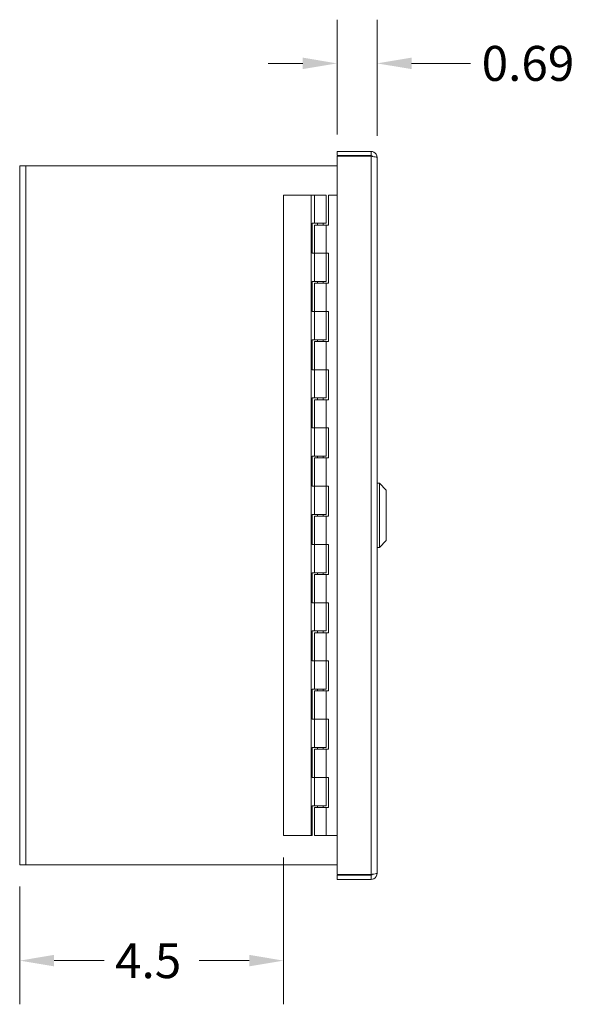
# Model space of a CAD drawing. Units: inches. Extents: x 4.9 to 96.2, y 3.2 to 59.9.
# Drawn here: x 5.1 to 14.6, y 31 to 47.9 of the extents above; entities that cross this region are included whole.
import ezdxf

# ---------------------------------------------------------------- set-up
doc = ezdxf.new("R2010")
doc.units = ezdxf.units.IN
doc.header["$LTSCALE"] = 6
doc.header["$MEASUREMENT"] = 0
for name, color, linetype, lineweight in [('Dimension (ANSI)', 7, 'Continuous', 5), ('Visible (ANSI)', 7, 'Continuous', 5), ('Visible Narrow (ANSI)', 7, 'Continuous', 5)]:
    doc.layers.add(name, color=color, linetype=linetype, lineweight=lineweight)
doc.styles.add('ROMANS', font='romans.shx')
doc.dimstyles.new('Default (ANSI)', dxfattribs={"dimscale": 6, "dimtxt": 0.1, "dimasz": 0.098425, "dimexe": 0.125, "dimexo": 0.0625, "dimgap": 0.031496, "dimtad": 0, "dimtih": 1, "dimtoh": 1, "dimrnd": 1e-08, "dimzin": 0, "dimdsep": 46, "dimtxsty": 'ROMANS', "dimcen": 0.09, "dimdle": 0.393701, "dimclrd": 256, "dimclre": 256, "dimclrt": 256, "dimadec": 0, "dimazin": 0, "dimtfac": 1, "dimtofl": 0, "dimtmove": 0, "dimatfit": 3, "dimfxl": 1, "dimtolj": 1, "dimtzin": 0, "dimlwd": -1, "dimlwe": -1, "dimarcsym": 0})

# ---------------------------------------------------------------- blocks, each defined once
blk = doc.blocks.new('*D9')
at = {"layer": 'Defpoints', "color": 0, "transparency": 16777216}
for p in [(10.52, 47.191), (10.52, 45.596), (11.207, 45.575)]:
    blk.add_point(p, dxfattribs=at)
at = {"layer": 'Dimension (ANSI)', "transparency": 16777216}
for p, q in [((10.52, 45.971), (10.52, 47.941)), ((11.207, 45.95), (11.207, 47.941)), ((9.929, 47.191), (9.339, 47.191)), ((11.798, 47.191), (12.813, 47.191))]:
    blk.add_line(p, q, dxfattribs=at)
for points in [[(9.929, 47.29), (9.929, 47.093), (10.52, 47.191)], [(11.798, 47.29), (11.798, 47.093), (11.207, 47.191)]]:
    blk.add_solid(points, dxfattribs=at)
at = {"layer": 'Dimension (ANSI)', "transparency": 16777216, "insert": (13.002, 47.491), "char_height": 0.6, "attachment_point": 1, "style": 'ROMANS'}
blk.add_mtext('\\A1;0.69', dxfattribs=at)
blk = doc.blocks.new('*D10')
at = {"layer": 'Defpoints', "color": 0, "transparency": 16777216}
for p in [(9.602, 33.931), (5.071, 33.431), (9.602, 31.785)]:
    blk.add_point(p, dxfattribs=at)
at = {"layer": 'Dimension (ANSI)', "transparency": 16777216}
for p, q in [((9.602, 33.556), (9.602, 31.035)), ((5.071, 33.056), (5.071, 31.035)), ((5.661, 31.785), (6.519, 31.785)), ((9.011, 31.785), (8.154, 31.785))]:
    blk.add_line(p, q, dxfattribs=at)
for points in [[(5.661, 31.884), (5.661, 31.687), (5.071, 31.785)], [(9.011, 31.884), (9.011, 31.687), (9.602, 31.785)]]:
    blk.add_solid(points, dxfattribs=at)
at = {"layer": 'Dimension (ANSI)', "transparency": 16777216, "insert": (6.708, 32.085), "char_height": 0.6, "attachment_point": 1, "style": 'ROMANS'}
blk.add_mtext('\\A1;4.5', dxfattribs=at)

msp = doc.modelspace()

# ---------------------------------------------------------------- linework, layer by layer
at = {"layer": 'Visible (ANSI)'}
for p, q in [((11.102, 45.681), (10.52, 45.681)), ((10.52, 45.681), (10.52, 45.607)), ((11.102, 45.681), (11.102, 45.607)), ((10.52, 45.607), (11.102, 45.607)), ((11.102, 45.596), (10.52, 45.596)), ((10.52, 45.596), (10.52, 33.266)), ((11.207, 45.575), (11.207, 33.286)), ((5.176, 45.431), (5.071, 45.431)), ((5.071, 33.431), (5.071, 45.431)), ((5.176, 45.431), (10.52, 45.431)), ((10.072, 44.931), (9.602, 44.931)), ((9.602, 33.931), (9.602, 44.931)), ((10.132, 44.931), (10.072, 44.931)), ((10.072, 33.931), (10.072, 44.931)), ((10.132, 44.931), (10.332, 44.931)), ((10.132, 44.446), (10.132, 44.931)), ((10.332, 44.446), (10.332, 44.931)), ((10.372, 44.931), (10.372, 44.416)), ((10.52, 44.931), (10.372, 44.931)), ((10.092, 43.931), (10.092, 44.446)), ((10.092, 44.446), (10.132, 44.446)), ((10.332, 44.446), (10.132, 44.446)), ((10.132, 44.416), (10.332, 44.416)), ((10.132, 44.416), (10.132, 43.931)), ((10.182, 44.446), (10.182, 44.416)), ((10.282, 44.446), (10.282, 44.416)), ((10.372, 44.416), (10.332, 44.416)), ((10.332, 44.416), (10.332, 43.931)), ((10.132, 43.931), (10.092, 43.931)), ((10.332, 43.931), (10.132, 43.931)), ((10.132, 43.446), (10.132, 43.931)), ((10.132, 43.931), (10.332, 43.931)), ((10.332, 43.931), (10.372, 43.931)), ((10.332, 43.446), (10.332, 43.931)), ((10.372, 43.931), (10.372, 43.416)), ((10.092, 43.446), (10.132, 43.446)), ((10.092, 42.931), (10.092, 43.446)), ((10.332, 43.446), (10.132, 43.446)), ((10.132, 43.416), (10.332, 43.416)), ((10.132, 43.416), (10.132, 42.931)), ((10.182, 43.446), (10.182, 43.416)), ((10.282, 43.446), (10.282, 43.416)), ((10.372, 43.416), (10.332, 43.416)), ((10.332, 43.416), (10.332, 42.931)), ((10.132, 42.931), (10.092, 42.931)), ((10.332, 42.931), (10.132, 42.931)), ((10.132, 42.931), (10.332, 42.931)), ((10.132, 42.446), (10.132, 42.931)), ((10.332, 42.931), (10.372, 42.931)), ((10.332, 42.446), (10.332, 42.931)), ((10.372, 42.931), (10.372, 42.416)), ((10.092, 42.446), (10.132, 42.446)), ((10.092, 41.931), (10.092, 42.446)), ((10.332, 42.446), (10.132, 42.446)), ((10.182, 42.446), (10.182, 42.416)), ((10.282, 42.446), (10.282, 42.416)), ((10.132, 42.416), (10.332, 42.416)), ((10.132, 42.416), (10.132, 41.931)), ((10.372, 42.416), (10.332, 42.416)), ((10.332, 42.416), (10.332, 41.931)), ((10.132, 41.931), (10.092, 41.931)), ((10.332, 41.931), (10.132, 41.931)), ((10.132, 41.931), (10.332, 41.931)), ((10.132, 41.446), (10.132, 41.931)), ((10.332, 41.931), (10.372, 41.931)), ((10.332, 41.446), (10.332, 41.931)), ((10.372, 41.931), (10.372, 41.416)), ((10.092, 41.446), (10.132, 41.446)), ((10.092, 40.931), (10.092, 41.446)), ((10.332, 41.446), (10.132, 41.446)), ((10.182, 41.446), (10.182, 41.416)), ((10.282, 41.446), (10.282, 41.416)), ((10.132, 41.416), (10.332, 41.416)), ((10.132, 41.416), (10.132, 40.931)), ((10.372, 41.416), (10.332, 41.416)), ((10.332, 41.416), (10.332, 40.931)), ((10.132, 40.931), (10.092, 40.931)), ((10.332, 40.931), (10.132, 40.931)), ((10.132, 40.931), (10.332, 40.931)), ((10.132, 40.446), (10.132, 40.931)), ((10.332, 40.931), (10.372, 40.931)), ((10.332, 40.446), (10.332, 40.931)), ((10.372, 40.931), (10.372, 40.416)), ((10.092, 40.446), (10.132, 40.446)), ((10.092, 39.931), (10.092, 40.446)), ((10.332, 40.446), (10.132, 40.446)), ((10.132, 40.416), (10.332, 40.416)), ((10.132, 40.416), (10.132, 39.931)), ((10.182, 40.446), (10.182, 40.416)), ((10.282, 40.446), (10.282, 40.416)), ((10.372, 40.416), (10.332, 40.416)), ((10.332, 40.416), (10.332, 39.931)), ((10.132, 39.931), (10.092, 39.931)), ((10.332, 39.931), (10.132, 39.931)), ((10.132, 39.931), (10.332, 39.931)), ((10.132, 39.446), (10.132, 39.931)), ((10.332, 39.931), (10.372, 39.931)), ((10.332, 39.446), (10.332, 39.931)), ((10.372, 39.931), (10.372, 39.416)), ((11.247, 39.982), (11.207, 39.982)), ((11.247, 39.982), (11.247, 38.879)), ((11.365, 39.864), (11.247, 39.982)), ((11.365, 39.864), (11.365, 38.998)), ((10.092, 39.446), (10.132, 39.446)), ((10.092, 38.931), (10.092, 39.446)), ((10.332, 39.446), (10.132, 39.446)), ((10.132, 39.416), (10.332, 39.416)), ((10.132, 39.416), (10.132, 38.931)), ((10.182, 39.446), (10.182, 39.416)), ((10.282, 39.446), (10.282, 39.416)), ((10.372, 39.416), (10.332, 39.416)), ((10.332, 39.416), (10.332, 38.931)), ((10.132, 38.931), (10.092, 38.931)), ((10.332, 38.931), (10.132, 38.931)), ((10.132, 38.931), (10.332, 38.931)), ((10.132, 38.446), (10.132, 38.931)), ((10.332, 38.931), (10.372, 38.931)), ((10.332, 38.446), (10.332, 38.931)), ((10.372, 38.931), (10.372, 38.416)), ((11.365, 38.998), (11.247, 38.879)), ((11.247, 38.879), (11.207, 38.879)), ((10.092, 38.446), (10.132, 38.446)), ((10.092, 37.931), (10.092, 38.446)), ((10.332, 38.446), (10.132, 38.446)), ((10.132, 38.416), (10.332, 38.416)), ((10.132, 38.416), (10.132, 37.931)), ((10.182, 38.446), (10.182, 38.416)), ((10.282, 38.446), (10.282, 38.416)), ((10.372, 38.416), (10.332, 38.416)), ((10.332, 38.416), (10.332, 37.931)), ((10.132, 37.931), (10.092, 37.931)), ((10.332, 37.931), (10.132, 37.931)), ((10.132, 37.931), (10.332, 37.931)), ((10.132, 37.446), (10.132, 37.931)), ((10.332, 37.931), (10.372, 37.931)), ((10.332, 37.446), (10.332, 37.931)), ((10.372, 37.931), (10.372, 37.416)), ((10.092, 37.446), (10.132, 37.446)), ((10.092, 36.931), (10.092, 37.446)), ((10.332, 37.446), (10.132, 37.446)), ((10.132, 37.416), (10.332, 37.416)), ((10.132, 37.416), (10.132, 36.931)), ((10.182, 37.446), (10.182, 37.416)), ((10.282, 37.446), (10.282, 37.416)), ((10.372, 37.416), (10.332, 37.416)), ((10.332, 37.416), (10.332, 36.931)), ((10.132, 36.931), (10.092, 36.931)), ((10.332, 36.931), (10.132, 36.931)), ((10.132, 36.931), (10.332, 36.931)), ((10.132, 36.446), (10.132, 36.931)), ((10.332, 36.931), (10.372, 36.931)), ((10.332, 36.446), (10.332, 36.931)), ((10.372, 36.931), (10.372, 36.416)), ((10.092, 36.446), (10.132, 36.446)), ((10.092, 35.931), (10.092, 36.446)), ((10.332, 36.446), (10.132, 36.446)), ((10.132, 36.416), (10.332, 36.416)), ((10.132, 36.416), (10.132, 35.931)), ((10.182, 36.446), (10.182, 36.416)), ((10.282, 36.446), (10.282, 36.416)), ((10.372, 36.416), (10.332, 36.416)), ((10.332, 36.416), (10.332, 35.931)), ((10.132, 35.931), (10.092, 35.931)), ((10.332, 35.931), (10.132, 35.931)), ((10.132, 35.931), (10.332, 35.931)), ((10.132, 35.446), (10.132, 35.931)), ((10.332, 35.931), (10.372, 35.931)), ((10.332, 35.446), (10.332, 35.931)), ((10.372, 35.931), (10.372, 35.416)), ((10.092, 35.446), (10.132, 35.446)), ((10.092, 34.931), (10.092, 35.446)), ((10.332, 35.446), (10.132, 35.446)), ((10.132, 35.416), (10.332, 35.416)), ((10.132, 35.416), (10.132, 34.931)), ((10.182, 35.446), (10.182, 35.416)), ((10.282, 35.446), (10.282, 35.416)), ((10.372, 35.416), (10.332, 35.416)), ((10.332, 35.416), (10.332, 34.931)), ((10.132, 34.931), (10.092, 34.931)), ((10.332, 34.931), (10.132, 34.931)), ((10.132, 34.931), (10.332, 34.931)), ((10.132, 34.446), (10.132, 34.931)), ((10.332, 34.931), (10.372, 34.931)), ((10.332, 34.446), (10.332, 34.931)), ((10.372, 34.931), (10.372, 34.416)), ((10.092, 33.931), (10.092, 34.446)), ((10.092, 34.446), (10.132, 34.446)), ((10.332, 34.446), (10.132, 34.446)), ((10.132, 34.416), (10.332, 34.416)), ((10.132, 34.416), (10.132, 33.931)), ((10.182, 34.446), (10.182, 34.416)), ((10.282, 34.446), (10.282, 34.416)), ((10.372, 34.416), (10.332, 34.416)), ((10.332, 34.416), (10.332, 33.931)), ((9.602, 33.931), (10.072, 33.931)), ((10.072, 33.931), (10.092, 33.931)), ((10.332, 33.931), (10.132, 33.931)), ((10.332, 33.931), (10.52, 33.931)), ((5.071, 33.431), (5.176, 33.431)), ((10.52, 33.431), (5.176, 33.431)), ((11.102, 33.266), (10.52, 33.266)), ((11.102, 33.255), (10.52, 33.255)), ((10.52, 33.181), (10.52, 33.255)), ((11.102, 33.181), (10.52, 33.181)), ((11.102, 33.181), (11.102, 33.255))]:
    msp.add_line(p, q, dxfattribs=at)
for points, knots in [([(11.207, 45.575), (11.207, 45.614), (11.184, 45.651), (11.15, 45.669), (11.135, 45.677), (11.119, 45.681), (11.102, 45.681)], [0, 0, 0, 0, 1.095058, 1.095058, 1.095058, 1.570796, 1.570796, 1.570796, 1.570796]), ([(11.207, 45.575), (11.207, 45.58), (11.184, 45.585), (11.15, 45.589), (11.135, 45.592), (11.119, 45.594), (11.102, 45.596)], [0, 0, 0, 0, 1.095058, 1.095058, 1.095058, 1.570796, 1.570796, 1.570796, 1.570796]), ([(11.207, 33.286), (11.207, 33.247), (11.184, 33.21), (11.15, 33.192), (11.135, 33.185), (11.119, 33.181), (11.102, 33.181)], [0, 0, 0, 0, 1.095058, 1.095058, 1.095058, 1.570796, 1.570796, 1.570796, 1.570796]), ([(11.207, 33.286), (11.207, 33.281), (11.184, 33.276), (11.15, 33.272), (11.135, 33.27), (11.119, 33.268), (11.102, 33.266)], [0, 0, 0, 0, 1.095058, 1.095058, 1.095058, 1.570796, 1.570796, 1.570796, 1.570796]), ([(11.128, 33.269), (11.123, 33.261), (11.114, 33.256), (11.105, 33.255), (11.104, 33.255), (11.103, 33.255), (11.102, 33.255)], [0.5736743, 0.5736743, 0.5736743, 0.5736743, 1.4834748, 1.4834748, 1.4834748, 1.5707963, 1.5707963, 1.5707963, 1.5707963])]:
    msp.add_open_spline(points, degree=3, knots=knots, dxfattribs=at)
msp.add_open_spline([(11.102, 45.607), (11.112, 45.607), (11.122, 45.601), (11.128, 45.592)], degree=3, dxfattribs=at)
at = {"layer": 'Visible Narrow (ANSI)'}
for p, q in [((11.102, 33.266), (11.102, 45.596)), ((5.176, 45.431), (5.176, 33.431))]:
    msp.add_line(p, q, dxfattribs=at)

# ---------------------------------------------------------------- dimensions: what is measured, and where the dimension line sits
at = {"layer": 'Dimension (ANSI)'}
for base, p1, p2, override, picture, middle in [((10.52, 47.191), (11.207, 45.575), (10.52, 45.596), {"dimtih": 0, "dimtoh": 0, "dimdec": 2, "dimtp": 0, "dimtm": 0, "dimtdec": 2, "dimatfit": 1}, '*D9', (13.902, 47.191)), ((9.602, 31.785), (5.071, 33.431), (9.602, 33.931), {"dimtih": 0, "dimtoh": 0, "dimdec": 1, "dimtp": 0, "dimtm": 0, "dimtdec": 2, "dimatfit": 1}, '*D10', (7.336, 31.785))]:
    dim = msp.add_linear_dim(base=base, p1=p1, p2=p2, angle=180, dimstyle='Default (ANSI)', override=override, dxfattribs=at)
    dim.commit()
    dim.dimension.update_dxf_attribs({"geometry": picture, "text_midpoint": middle, "dimtype": 160})

doc.saveas('drawing.dxf')
